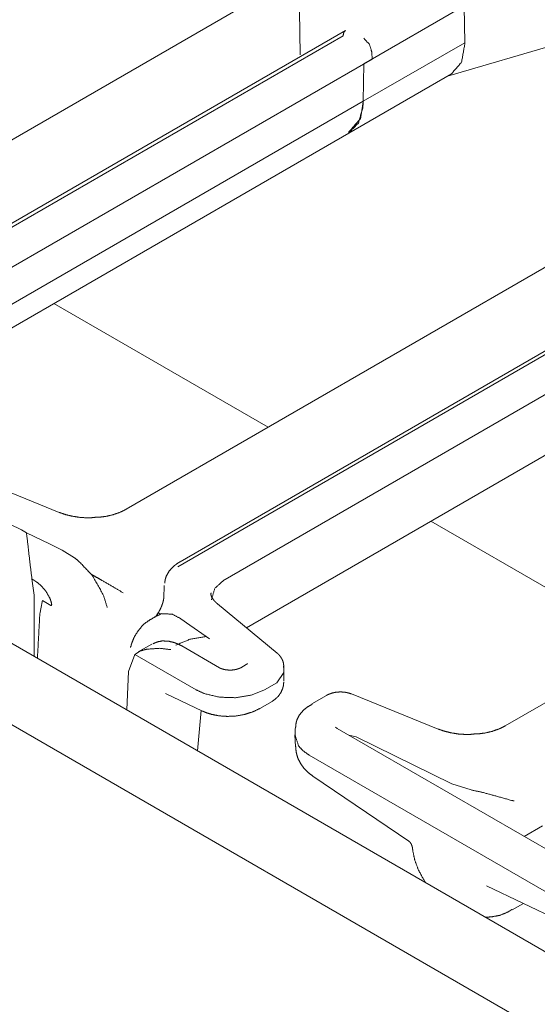
# Model space of a CAD drawing. Units: inches. Extents: x 1.31 to 9.93, y 2.49 to 7.27.
# Drawn here: x 8.45 to 8.6, y 3.32 to 3.6 of the extents above; entities that cross this region are included whole.
import ezdxf

# ---------------------------------------------------------------- set-up
doc = ezdxf.new("R2010")
doc.units = ezdxf.units.IN
doc.header["$MEASUREMENT"] = 0
doc.layers.add('1', color=7, linetype='Continuous', true_color=0xffffff)
doc.layers.add('Trimetric', color=7, linetype='Continuous', true_color=0xffffff)

msp = doc.modelspace()

# ---------------------------------------------------------------- linework, layer by layer
at = {"layer": '1', "color": 7, "linetype": 'Continuous', "lineweight": 13}
for p, q in [((8.93129, 3.14429), (7.42525, 4.0138)), ((8.90963, 3.13353), (7.38739, 4.0124)), ((8.57019, 3.5873), (8.68691, 3.62165)), ((8.52025, 3.61237), (8.37066, 3.526)), ((8.54621, 3.59086), (8.57495, 3.60746)), ((8.57497, 3.60726), (8.57513, 3.59693)), ((8.52782, 3.60612), (8.52801, 3.59344)), ((8.38565, 3.50963), (8.54029, 3.59892)), ((8.54099, 3.6004), (8.38634, 3.51111)), ((8.54607, 3.58014), (8.57514, 3.59693)), ((8.57514, 3.59649), (8.57513, 3.59693)), ((8.54856, 3.59415), (8.54858, 3.59224)), ((8.39904, 3.50591), (8.54858, 3.59224)), ((8.54605, 3.58016), (8.54621, 3.59087)), ((8.54621, 3.59086), (8.54607, 3.58014)), ((8.54621, 3.59087), (8.54858, 3.59224)), ((8.54621, 3.59087), (8.54621, 3.59086)), ((8.54858, 3.59224), (8.54858, 3.59224)), ((8.54193, 3.57099), (8.57135, 3.58797)), ((8.40035, 3.49605), (8.54605, 3.58016)), ((8.40516, 3.49208), (8.54191, 3.57103)), ((8.62828, 3.55), (8.47812, 3.4633)), ((8.4929, 3.44681), (8.64832, 3.53655)), ((8.64902, 3.53803), (8.49359, 3.44829)), ((8.50648, 3.44319), (8.65662, 3.52987)), ((8.51885, 3.48682), (8.45745, 3.52227)), ((8.45745, 3.52227), (8.51885, 3.48682)), ((8.5126, 3.42937), (8.64994, 3.50866)), ((8.73631, 3.48763), (8.58672, 3.40126)), ((8.45898, 3.46239), (8.43447, 3.47231)), ((8.43366, 3.46448), (8.4481, 3.45737)), ((8.4481, 3.45737), (8.44955, 3.45656)), ((8.62688, 3.42445), (8.56548, 3.4599)), ((8.56548, 3.4599), (8.62688, 3.42445)), ((8.45613, 3.45341), (8.44955, 3.45656)), ((8.45613, 3.45341), (8.45978, 3.45161)), ((8.45978, 3.45161), (8.46336, 3.44939)), ((8.45258, 3.44241), (8.45113, 3.44343)), ((8.45113, 3.44343), (8.45179, 3.43875)), ((8.50648, 3.44319), (8.50648, 3.44319)), ((8.489, 3.44151), (8.48889, 3.43785)), ((8.45179, 3.43875), (8.45179, 3.42113)), ((8.47724, 3.4394), (8.47727, 3.4394)), ((8.45415, 3.43717), (8.45655, 3.43578)), ((8.52143, 3.42208), (8.50426, 3.43624)), ((8.48731, 3.43366), (8.4866, 3.43259)), ((8.48743, 3.4329), (8.48792, 3.43328)), ((8.4964, 3.43016), (8.49383, 3.43195)), ((8.4964, 3.43016), (8.50101, 3.42685)), ((8.50101, 3.42685), (8.50203, 3.42623)), ((8.48551, 3.42469), (8.48159, 3.42243)), ((8.50485, 3.41793), (8.49408, 3.42415)), ((8.48064, 3.42171), (8.47881, 3.41689)), ((8.48221, 3.42273), (8.48064, 3.42171)), ((8.49815, 3.4116), (8.48064, 3.42171)), ((8.51251, 3.41883), (8.51095, 3.41793)), ((8.52335, 3.41655), (8.52329, 3.41844)), ((8.47828, 3.40584), (8.47881, 3.41689)), ((8.52335, 3.41655), (8.52131, 3.41364)), ((8.52335, 3.41415), (8.52335, 3.41648)), ((8.52131, 3.41363), (8.51779, 3.4116)), ((8.52131, 3.41364), (8.52131, 3.41363)), ((8.48942, 3.41057), (8.50003, 3.4055)), ((8.49815, 3.4116), (8.49815, 3.4116)), ((8.51779, 3.4116), (8.51779, 3.4116)), ((8.53551, 3.40999), (8.53131, 3.40756)), ((8.56758, 3.40035), (8.54269, 3.41041)), ((8.51645, 3.40626), (8.51993, 3.40827)), ((8.4986, 3.3941), (8.49967, 3.40567)), ((8.52651, 3.39869), (8.52661, 3.3954)), ((8.61311, 3.35751), (8.53856, 3.40055)), ((8.544, 3.39813), (8.54191, 3.39862)), ((8.544, 3.39813), (8.57146, 3.38465)), ((8.60633, 3.34914), (8.53059, 3.39287)), ((8.53166, 3.38685), (8.55913, 3.36826)), ((8.57696, 3.38293), (8.57146, 3.38465)), ((8.59746, 3.37265), (8.59217, 3.3696)), ((8.58142, 3.35546), (8.60817, 3.34268)), ((8.58873, 3.34858), (8.59195, 3.35043))]:
    msp.add_line(p, q, dxfattribs=at)
for points, knots in [([(8.54098, 3.6004), (8.54048, 3.59983), (8.54029, 3.59892)], [0, 0, 0.4507, 1, 1]), ([(8.5462, 3.59819), (8.54785, 3.59645), (8.54856, 3.59415)], [0, 0, 0.498878, 1, 1]), ([(8.57515, 3.59648), (8.57424, 3.59135), (8.57133, 3.588)], [0, 0, 0.540498, 1, 1]), ([(8.54607, 3.58014), (8.54529, 3.5752), (8.54182, 3.57121)], [0, 0, 0.48596, 1, 1]), ([(8.5419, 3.57105), (8.54467, 3.57392), (8.54597, 3.57846), (8.54605, 3.58016)], [0, 0, 0.383299, 0.836428, 1, 1]), ([(8.47812, 3.4633), (8.47728, 3.46286), (8.47637, 3.46245), (8.47438, 3.46174), (8.47219, 3.46124), (8.47081, 3.46108), (8.46937, 3.46101)], [0, 0, 0.104287, 0.213491, 0.443941, 0.690559, 0.842609, 1, 1]), ([(8.46937, 3.46101), (8.46838, 3.4609), (8.46739, 3.46084), (8.46496, 3.46095), (8.46259, 3.46133), (8.46073, 3.46179), (8.45898, 3.46239)], [0, 0, 0.094001, 0.187709, 0.418126, 0.644228, 0.825701, 1, 1]), ([(8.44955, 3.45656), (8.45002, 3.45283), (8.45056, 3.44793), (8.45113, 3.44343)], [0, 0, 0.284356, 0.656795, 1, 1]), ([(8.46336, 3.44939), (8.46461, 3.44838), (8.46811, 3.4447)], [0, 0, 0.240715, 1, 1]), ([(8.49359, 3.44829), (8.4926, 3.44766), (8.4917, 3.44694), (8.4905, 3.44566), (8.48963, 3.44419), (8.48932, 3.44319), (8.48918, 3.44211)], [0, 0, 0.148776, 0.293488, 0.515348, 0.730292, 0.863259, 1, 1]), ([(8.46811, 3.4447), (8.46874, 3.44387), (8.47164, 3.43865), (8.47271, 3.43515)], [0, 0, 0.097947, 0.657421, 1, 1]), ([(8.47724, 3.4394), (8.47449, 3.44102), (8.47098, 3.44306), (8.46938, 3.44397), (8.46811, 3.4447)], [0, 0, 0.303037, 0.68711, 0.861043, 1, 1]), ([(8.50648, 3.44319), (8.50603, 3.44292), (8.50352, 3.44063), (8.50256, 3.43737)], [0, 0, 0.071547, 0.535473, 1, 1]), ([(8.45655, 3.43578), (8.45662, 3.43575), (8.45669, 3.43575), (8.45674, 3.43578), (8.45677, 3.43585), (8.45679, 3.436), (8.45674, 3.43648), (8.4563, 3.43778), (8.45517, 3.43976), (8.45369, 3.44149), (8.45258, 3.44241)], [0, 0, 0.009432, 0.017584, 0.024367, 0.033678, 0.052316, 0.110172, 0.275859, 0.5516, 0.825911, 1, 1]), ([(8.48889, 3.43781), (8.48889, 3.43777), (8.48888, 3.43767), (8.48885, 3.43744), (8.48878, 3.43711), (8.48867, 3.43668), (8.48852, 3.43619), (8.48828, 3.43556), (8.488, 3.43491), (8.48761, 3.43414), (8.48717, 3.43339), (8.48702, 3.43315), (8.48686, 3.43291)], [0, 0, 0.00791, 0.026333, 0.070146, 0.133047, 0.216147, 0.312639, 0.437194, 0.570886, 0.731184, 0.893854, 0.946964, 1, 1]), ([(8.50426, 3.43624), (8.50373, 3.43673), (8.50329, 3.4372), (8.50268, 3.43806), (8.50242, 3.43883), (8.50242, 3.43912), (8.50247, 3.43938)], [0, 0, 0.190685, 0.360887, 0.637631, 0.853142, 0.927738, 1, 1]), ([(8.45271, 3.4206), (8.45339, 3.43314), (8.45415, 3.43717)], [0, 0, 0.753779, 1, 1]), ([(8.48553, 3.43189), (8.48528, 3.4318), (8.48504, 3.4317), (8.48322, 3.43044), (8.48173, 3.42872), (8.48058, 3.42696), (8.47976, 3.42508), (8.4796, 3.4245), (8.47948, 3.42391)], [0, 0, 0.025468, 0.050765, 0.264157, 0.483788, 0.686101, 0.884127, 0.9418, 1, 1]), ([(8.48793, 3.43328), (8.48758, 3.43349), (8.48743, 3.43358)], [0, 0, 0.686543, 1, 1]), ([(8.48793, 3.43328), (8.4883, 3.43341), (8.4913, 3.43326)], [0, 0, 0.114911, 1, 1]), ([(8.4913, 3.43326), (8.49137, 3.43323), (8.49383, 3.43195)], [0, 0, 0.024998, 1, 1]), ([(8.49239, 3.42439), (8.49637, 3.42607), (8.50101, 3.42685)], [0, 0, 0.478202, 1, 1]), ([(8.4794, 3.42396), (8.47937, 3.42385), (8.47935, 3.42378), (8.47934, 3.42374)], [0, 0, 0.477557, 0.812242, 1, 1]), ([(8.4909, 3.42311), (8.49085, 3.42312), (8.48774, 3.42348), (8.48405, 3.42324), (8.48221, 3.42273)], [0, 0, 0.005385, 0.362308, 0.782586, 1, 1]), ([(8.49408, 3.42415), (8.49303, 3.4247), (8.49195, 3.42512), (8.49022, 3.42554), (8.48848, 3.4256), (8.48709, 3.42532), (8.48574, 3.42477)], [0, 0, 0.13612, 0.268255, 0.472484, 0.670764, 0.832942, 1, 1]), ([(8.5232, 3.41797), (8.52326, 3.4183), (8.52328, 3.41863), (8.52315, 3.41952), (8.52281, 3.42036), (8.52237, 3.42108), (8.52183, 3.42172), (8.52163, 3.42191), (8.52143, 3.42208)], [0, 0, 0.071031, 0.140833, 0.331961, 0.526791, 0.707014, 0.885225, 0.942512, 1, 1]), ([(8.51095, 3.41793), (8.51061, 3.41775), (8.5102, 3.4176), (8.50971, 3.41746), (8.50916, 3.41734), (8.50852, 3.41727), (8.50787, 3.41725), (8.50718, 3.41728), (8.50652, 3.41736), (8.50598, 3.41749), (8.50549, 3.41764), (8.50514, 3.41777), (8.50485, 3.41793)], [0, 0, 0.060517, 0.130096, 0.211142, 0.299662, 0.401412, 0.505364, 0.61414, 0.719853, 0.80857, 0.888925, 0.948165, 1, 1]), ([(8.51291, 3.41913), (8.51288, 3.41909), (8.51277, 3.419), (8.51257, 3.41886), (8.51254, 3.41885), (8.51251, 3.41883)], [0, 0, 0.096029, 0.38977, 0.861441, 0.930229, 1, 1]), ([(8.51993, 3.40827), (8.52091, 3.40896), (8.52174, 3.40978), (8.52241, 3.41073), (8.52291, 3.41177), (8.52319, 3.41278), (8.52329, 3.41385)], [0, 0, 0.175736, 0.347495, 0.518537, 0.689191, 0.842742, 1, 1]), ([(8.51779, 3.4116), (8.51399, 3.41008), (8.5095, 3.40934), (8.50485, 3.40949), (8.50054, 3.41051), (8.49815, 3.4116)], [0, 0, 0.201326, 0.424534, 0.653405, 0.870668, 1, 1]), ([(8.54269, 3.41041), (8.54181, 3.4107), (8.54091, 3.4109), (8.53964, 3.411), (8.53837, 3.41093), (8.53714, 3.41068), (8.536, 3.41025), (8.53575, 3.41013), (8.53551, 3.40999)], [0, 0, 0.124976, 0.249941, 0.420744, 0.592799, 0.760858, 0.924776, 0.962375, 1, 1]), ([(8.53145, 3.40745), (8.53011, 3.40671), (8.52897, 3.40581), (8.52784, 3.40448), (8.52706, 3.40296), (8.52676, 3.40181), (8.52668, 3.40058)], [0, 0, 0.17269, 0.336608, 0.534158, 0.726489, 0.861291, 1, 1]), ([(8.53137, 3.4076), (8.53134, 3.40758), (8.53131, 3.40756)], [0, 0, 0.500963, 1, 1]), ([(8.50003, 3.4055), (8.50129, 3.40498), (8.5026, 3.40457), (8.50485, 3.40413), (8.5072, 3.40398), (8.50962, 3.40411), (8.51199, 3.40452), (8.51428, 3.40524), (8.51645, 3.40626)], [0, 0, 0.080243, 0.16112, 0.295861, 0.434155, 0.576856, 0.717925, 0.859389, 1, 1]), ([(8.53856, 3.40055), (8.53835, 3.4007), (8.53822, 3.4008), (8.53816, 3.40086)], [0, 0, 0.501586, 0.828804, 1, 1]), ([(8.58672, 3.40126), (8.58588, 3.40081), (8.58497, 3.4004), (8.58298, 3.3997), (8.58078, 3.3992), (8.5794, 3.39903), (8.57797, 3.39896)], [0, 0, 0.104288, 0.213575, 0.444021, 0.690555, 0.842696, 1, 1]), ([(8.53059, 3.39287), (8.5288, 3.39414), (8.52752, 3.39555), (8.52655, 3.39864)], [0, 0, 0.299156, 0.558918, 1, 1]), ([(8.57797, 3.39896), (8.57698, 3.39885), (8.57599, 3.3988), (8.57355, 3.39891), (8.57119, 3.39929), (8.56933, 3.39975), (8.56758, 3.40035)], [0, 0, 0.09407, 0.187773, 0.418173, 0.644256, 0.825641, 1, 1]), ([(8.52669, 3.39546), (8.52684, 3.39377), (8.52727, 3.39218), (8.52805, 3.39058), (8.52911, 3.38912), (8.53029, 3.3879), (8.53167, 3.38685)], [0, 0, 0.163824, 0.323057, 0.49515, 0.668488, 0.832559, 1, 1]), ([(8.57696, 3.38293), (8.58027, 3.38222), (8.58428, 3.38112), (8.58877, 3.37988), (8.58927, 3.37977), (8.5893, 3.37976)], [0, 0, 0.265305, 0.591979, 0.95746, 0.997642, 1, 1]), ([(8.5591, 3.36823), (8.55927, 3.36813), (8.55944, 3.36799), (8.55986, 3.36736), (8.5601, 3.3667), (8.56011, 3.36664), (8.56011, 3.36657)], [0, 0, 0.097072, 0.206726, 0.583223, 0.934875, 0.968446, 1, 1]), ([(8.56019, 3.36653), (8.56021, 3.36607), (8.56025, 3.36561), (8.56082, 3.36286), (8.56183, 3.36013), (8.5639, 3.35631)], [0, 0, 0.042111, 0.084566, 0.339591, 0.604995, 1, 1]), ([(8.58088, 3.34645), (8.58276, 3.34657), (8.5852, 3.34701), (8.58747, 3.34793), (8.58808, 3.3483), (8.58866, 3.34872)], [0, 0, 0.229184, 0.529829, 0.826343, 0.912765, 1, 1])]:
    msp.add_open_spline(points, degree=1, knots=knots, dxfattribs=at)
for points in [[(8.49359, 3.44829), (8.49355, 3.44827)], [(8.48736, 3.43302), (8.48542, 3.43192)], [(8.52656, 3.40054), (8.52652, 3.39864)]]:
    msp.add_open_spline(points, degree=1, dxfattribs=at)
at = {"layer": 'Trimetric', "color": 7, "linetype": 'Continuous', "lineweight": 13}
for p, q in [((8.93129, 3.14429), (7.42525, 4.0138)), ((8.90963, 3.13353), (7.38739, 4.0124)), ((8.57019, 3.5873), (8.68691, 3.62165)), ((8.52025, 3.61237), (8.37066, 3.526)), ((8.54621, 3.59086), (8.57495, 3.60746)), ((8.57497, 3.60726), (8.57513, 3.59693)), ((8.52782, 3.60612), (8.52801, 3.59344)), ((8.38565, 3.50963), (8.54029, 3.59892)), ((8.54099, 3.6004), (8.38634, 3.51111)), ((8.54607, 3.58014), (8.57514, 3.59693)), ((8.57514, 3.59649), (8.57513, 3.59693)), ((8.54856, 3.59415), (8.54858, 3.59224)), ((8.39904, 3.50591), (8.54858, 3.59224)), ((8.54605, 3.58016), (8.54621, 3.59087)), ((8.54621, 3.59086), (8.54607, 3.58014)), ((8.54621, 3.59087), (8.54858, 3.59224)), ((8.54621, 3.59087), (8.54621, 3.59086)), ((8.54858, 3.59224), (8.54858, 3.59224)), ((8.54193, 3.57099), (8.57135, 3.58797)), ((8.40035, 3.49605), (8.54605, 3.58016)), ((8.40516, 3.49208), (8.54191, 3.57103)), ((8.62828, 3.55), (8.47812, 3.4633)), ((8.4929, 3.44681), (8.64832, 3.53655)), ((8.64902, 3.53803), (8.49359, 3.44829)), ((8.50648, 3.44319), (8.65662, 3.52987)), ((8.51885, 3.48682), (8.45745, 3.52227)), ((8.45745, 3.52227), (8.51885, 3.48682)), ((8.5126, 3.42937), (8.64994, 3.50866)), ((8.73631, 3.48763), (8.58672, 3.40126)), ((8.45898, 3.46239), (8.43447, 3.47231)), ((8.43366, 3.46448), (8.4481, 3.45737)), ((8.4481, 3.45737), (8.44955, 3.45656)), ((8.62688, 3.42445), (8.56548, 3.4599)), ((8.56548, 3.4599), (8.62688, 3.42445)), ((8.45613, 3.45341), (8.44955, 3.45656)), ((8.45613, 3.45341), (8.45978, 3.45161)), ((8.45978, 3.45161), (8.46336, 3.44939)), ((8.45258, 3.44241), (8.45113, 3.44343)), ((8.45113, 3.44343), (8.45179, 3.43875)), ((8.50648, 3.44319), (8.50648, 3.44319)), ((8.489, 3.44151), (8.48889, 3.43785)), ((8.45179, 3.43875), (8.45179, 3.42113)), ((8.47724, 3.4394), (8.47727, 3.4394)), ((8.45415, 3.43717), (8.45655, 3.43578)), ((8.52143, 3.42208), (8.50426, 3.43624)), ((8.48731, 3.43366), (8.4866, 3.43259)), ((8.48743, 3.4329), (8.48792, 3.43328)), ((8.4964, 3.43016), (8.49383, 3.43195)), ((8.4964, 3.43016), (8.50101, 3.42685)), ((8.50101, 3.42685), (8.50203, 3.42623)), ((8.48551, 3.42469), (8.48159, 3.42243)), ((8.50485, 3.41793), (8.49408, 3.42415)), ((8.48064, 3.42171), (8.47881, 3.41689)), ((8.48221, 3.42273), (8.48064, 3.42171)), ((8.49815, 3.4116), (8.48064, 3.42171)), ((8.51251, 3.41883), (8.51095, 3.41793)), ((8.52335, 3.41655), (8.52329, 3.41844)), ((8.47828, 3.40584), (8.47881, 3.41689)), ((8.52335, 3.41655), (8.52131, 3.41364)), ((8.52335, 3.41415), (8.52335, 3.41648)), ((8.52131, 3.41363), (8.51779, 3.4116)), ((8.52131, 3.41364), (8.52131, 3.41363)), ((8.48942, 3.41057), (8.50003, 3.4055)), ((8.49815, 3.4116), (8.49815, 3.4116)), ((8.51779, 3.4116), (8.51779, 3.4116)), ((8.53551, 3.40999), (8.53131, 3.40756)), ((8.56758, 3.40035), (8.54269, 3.41041)), ((8.51645, 3.40626), (8.51993, 3.40827)), ((8.4986, 3.3941), (8.49967, 3.40567)), ((8.52651, 3.39869), (8.52661, 3.3954)), ((8.61311, 3.35751), (8.53856, 3.40055)), ((8.544, 3.39813), (8.54191, 3.39862)), ((8.544, 3.39813), (8.57146, 3.38465)), ((8.60633, 3.34914), (8.53059, 3.39287)), ((8.53166, 3.38685), (8.55913, 3.36826)), ((8.57696, 3.38293), (8.57146, 3.38465)), ((8.59746, 3.37265), (8.59217, 3.3696)), ((8.58142, 3.35546), (8.60817, 3.34268)), ((8.58873, 3.34858), (8.59195, 3.35043))]:
    msp.add_line(p, q, dxfattribs=at)
for points, knots in [([(8.54098, 3.6004), (8.54048, 3.59983), (8.54029, 3.59892)], [0, 0, 0.4507, 1, 1]), ([(8.5462, 3.59819), (8.54785, 3.59645), (8.54856, 3.59415)], [0, 0, 0.498878, 1, 1]), ([(8.57515, 3.59648), (8.57424, 3.59135), (8.57133, 3.588)], [0, 0, 0.540498, 1, 1]), ([(8.54607, 3.58014), (8.54529, 3.5752), (8.54182, 3.57121)], [0, 0, 0.48596, 1, 1]), ([(8.5419, 3.57105), (8.54467, 3.57392), (8.54597, 3.57846), (8.54605, 3.58016)], [0, 0, 0.383299, 0.836428, 1, 1]), ([(8.47812, 3.4633), (8.47728, 3.46286), (8.47637, 3.46245), (8.47438, 3.46174), (8.47219, 3.46124), (8.47081, 3.46108), (8.46937, 3.46101)], [0, 0, 0.104287, 0.213491, 0.443941, 0.690559, 0.842609, 1, 1]), ([(8.46937, 3.46101), (8.46838, 3.4609), (8.46739, 3.46084), (8.46496, 3.46095), (8.46259, 3.46133), (8.46073, 3.46179), (8.45898, 3.46239)], [0, 0, 0.094001, 0.187709, 0.418126, 0.644228, 0.825701, 1, 1]), ([(8.44955, 3.45656), (8.45002, 3.45283), (8.45056, 3.44793), (8.45113, 3.44343)], [0, 0, 0.284356, 0.656795, 1, 1]), ([(8.46336, 3.44939), (8.46461, 3.44838), (8.46811, 3.4447)], [0, 0, 0.240715, 1, 1]), ([(8.49359, 3.44829), (8.4926, 3.44766), (8.4917, 3.44694), (8.4905, 3.44566), (8.48963, 3.44419), (8.48932, 3.44319), (8.48918, 3.44211)], [0, 0, 0.148776, 0.293488, 0.515348, 0.730292, 0.863259, 1, 1]), ([(8.46811, 3.4447), (8.46874, 3.44387), (8.47164, 3.43865), (8.47271, 3.43515)], [0, 0, 0.097947, 0.657421, 1, 1]), ([(8.47724, 3.4394), (8.47449, 3.44102), (8.47098, 3.44306), (8.46938, 3.44397), (8.46811, 3.4447)], [0, 0, 0.303037, 0.68711, 0.861043, 1, 1]), ([(8.50648, 3.44319), (8.50603, 3.44292), (8.50352, 3.44063), (8.50256, 3.43737)], [0, 0, 0.071547, 0.535473, 1, 1]), ([(8.45655, 3.43578), (8.45662, 3.43575), (8.45669, 3.43575), (8.45674, 3.43578), (8.45677, 3.43585), (8.45679, 3.436), (8.45674, 3.43648), (8.4563, 3.43778), (8.45517, 3.43976), (8.45369, 3.44149), (8.45258, 3.44241)], [0, 0, 0.009432, 0.017584, 0.024367, 0.033678, 0.052316, 0.110172, 0.275859, 0.5516, 0.825911, 1, 1]), ([(8.48889, 3.43781), (8.48889, 3.43777), (8.48888, 3.43767), (8.48885, 3.43744), (8.48878, 3.43711), (8.48867, 3.43668), (8.48852, 3.43619), (8.48828, 3.43556), (8.488, 3.43491), (8.48761, 3.43414), (8.48717, 3.43339), (8.48702, 3.43315), (8.48686, 3.43291)], [0, 0, 0.00791, 0.026333, 0.070146, 0.133047, 0.216147, 0.312639, 0.437194, 0.570886, 0.731184, 0.893854, 0.946964, 1, 1]), ([(8.50426, 3.43624), (8.50373, 3.43673), (8.50329, 3.4372), (8.50268, 3.43806), (8.50242, 3.43883), (8.50242, 3.43912), (8.50247, 3.43938)], [0, 0, 0.190685, 0.360887, 0.637631, 0.853142, 0.927738, 1, 1]), ([(8.45271, 3.4206), (8.45339, 3.43314), (8.45415, 3.43717)], [0, 0, 0.753779, 1, 1]), ([(8.48553, 3.43189), (8.48528, 3.4318), (8.48504, 3.4317), (8.48322, 3.43044), (8.48173, 3.42872), (8.48058, 3.42696), (8.47976, 3.42508), (8.4796, 3.4245), (8.47948, 3.42391)], [0, 0, 0.025468, 0.050765, 0.264157, 0.483788, 0.686101, 0.884127, 0.9418, 1, 1]), ([(8.48793, 3.43328), (8.48758, 3.43349), (8.48743, 3.43358)], [0, 0, 0.686543, 1, 1]), ([(8.48793, 3.43328), (8.4883, 3.43341), (8.4913, 3.43326)], [0, 0, 0.114911, 1, 1]), ([(8.4913, 3.43326), (8.49137, 3.43323), (8.49383, 3.43195)], [0, 0, 0.024998, 1, 1]), ([(8.49239, 3.42439), (8.49637, 3.42607), (8.50101, 3.42685)], [0, 0, 0.478202, 1, 1]), ([(8.4794, 3.42396), (8.47937, 3.42385), (8.47935, 3.42378), (8.47934, 3.42374)], [0, 0, 0.477557, 0.812242, 1, 1]), ([(8.4909, 3.42311), (8.49085, 3.42312), (8.48774, 3.42348), (8.48405, 3.42324), (8.48221, 3.42273)], [0, 0, 0.005385, 0.362308, 0.782586, 1, 1]), ([(8.49408, 3.42415), (8.49303, 3.4247), (8.49195, 3.42512), (8.49022, 3.42554), (8.48848, 3.4256), (8.48709, 3.42532), (8.48574, 3.42477)], [0, 0, 0.13612, 0.268255, 0.472484, 0.670764, 0.832942, 1, 1]), ([(8.5232, 3.41797), (8.52326, 3.4183), (8.52328, 3.41863), (8.52315, 3.41952), (8.52281, 3.42036), (8.52237, 3.42108), (8.52183, 3.42172), (8.52163, 3.42191), (8.52143, 3.42208)], [0, 0, 0.071031, 0.140833, 0.331961, 0.526791, 0.707014, 0.885225, 0.942512, 1, 1]), ([(8.51095, 3.41793), (8.51061, 3.41775), (8.5102, 3.4176), (8.50971, 3.41746), (8.50916, 3.41734), (8.50852, 3.41727), (8.50787, 3.41725), (8.50718, 3.41728), (8.50652, 3.41736), (8.50598, 3.41749), (8.50549, 3.41764), (8.50514, 3.41777), (8.50485, 3.41793)], [0, 0, 0.060517, 0.130096, 0.211142, 0.299662, 0.401412, 0.505364, 0.61414, 0.719853, 0.80857, 0.888925, 0.948165, 1, 1]), ([(8.51291, 3.41913), (8.51288, 3.41909), (8.51277, 3.419), (8.51257, 3.41886), (8.51254, 3.41885), (8.51251, 3.41883)], [0, 0, 0.096029, 0.38977, 0.861441, 0.930229, 1, 1]), ([(8.51993, 3.40827), (8.52091, 3.40896), (8.52174, 3.40978), (8.52241, 3.41073), (8.52291, 3.41177), (8.52319, 3.41278), (8.52329, 3.41385)], [0, 0, 0.175736, 0.347495, 0.518537, 0.689191, 0.842742, 1, 1]), ([(8.51779, 3.4116), (8.51399, 3.41008), (8.5095, 3.40934), (8.50485, 3.40949), (8.50054, 3.41051), (8.49815, 3.4116)], [0, 0, 0.201326, 0.424534, 0.653405, 0.870668, 1, 1]), ([(8.54269, 3.41041), (8.54181, 3.4107), (8.54091, 3.4109), (8.53964, 3.411), (8.53837, 3.41093), (8.53714, 3.41068), (8.536, 3.41025), (8.53575, 3.41013), (8.53551, 3.40999)], [0, 0, 0.124976, 0.249941, 0.420744, 0.592799, 0.760858, 0.924776, 0.962375, 1, 1]), ([(8.53145, 3.40745), (8.53011, 3.40671), (8.52897, 3.40581), (8.52784, 3.40448), (8.52706, 3.40296), (8.52676, 3.40181), (8.52668, 3.40058)], [0, 0, 0.17269, 0.336608, 0.534158, 0.726489, 0.861291, 1, 1]), ([(8.53137, 3.4076), (8.53134, 3.40758), (8.53131, 3.40756)], [0, 0, 0.500963, 1, 1]), ([(8.50003, 3.4055), (8.50129, 3.40498), (8.5026, 3.40457), (8.50485, 3.40413), (8.5072, 3.40398), (8.50962, 3.40411), (8.51199, 3.40452), (8.51428, 3.40524), (8.51645, 3.40626)], [0, 0, 0.080243, 0.16112, 0.295861, 0.434155, 0.576856, 0.717925, 0.859389, 1, 1]), ([(8.53856, 3.40055), (8.53835, 3.4007), (8.53822, 3.4008), (8.53816, 3.40086)], [0, 0, 0.501586, 0.828804, 1, 1]), ([(8.58672, 3.40126), (8.58588, 3.40081), (8.58497, 3.4004), (8.58298, 3.3997), (8.58078, 3.3992), (8.5794, 3.39903), (8.57797, 3.39896)], [0, 0, 0.104288, 0.213575, 0.444021, 0.690555, 0.842696, 1, 1]), ([(8.53059, 3.39287), (8.5288, 3.39414), (8.52752, 3.39555), (8.52655, 3.39864)], [0, 0, 0.299156, 0.558918, 1, 1]), ([(8.57797, 3.39896), (8.57698, 3.39885), (8.57599, 3.3988), (8.57355, 3.39891), (8.57119, 3.39929), (8.56933, 3.39975), (8.56758, 3.40035)], [0, 0, 0.09407, 0.187773, 0.418173, 0.644256, 0.825641, 1, 1]), ([(8.52669, 3.39546), (8.52684, 3.39377), (8.52727, 3.39218), (8.52805, 3.39058), (8.52911, 3.38912), (8.53029, 3.3879), (8.53167, 3.38685)], [0, 0, 0.163824, 0.323057, 0.49515, 0.668488, 0.832559, 1, 1]), ([(8.57696, 3.38293), (8.58027, 3.38222), (8.58428, 3.38112), (8.58877, 3.37988), (8.58927, 3.37977), (8.5893, 3.37976)], [0, 0, 0.265305, 0.591979, 0.95746, 0.997642, 1, 1]), ([(8.5591, 3.36823), (8.55927, 3.36813), (8.55944, 3.36799), (8.55986, 3.36736), (8.5601, 3.3667), (8.56011, 3.36664), (8.56011, 3.36657)], [0, 0, 0.097072, 0.206726, 0.583223, 0.934875, 0.968446, 1, 1]), ([(8.56019, 3.36653), (8.56021, 3.36607), (8.56025, 3.36561), (8.56082, 3.36286), (8.56183, 3.36013), (8.5639, 3.35631)], [0, 0, 0.042111, 0.084566, 0.339591, 0.604995, 1, 1]), ([(8.58088, 3.34645), (8.58276, 3.34657), (8.5852, 3.34701), (8.58747, 3.34793), (8.58808, 3.3483), (8.58866, 3.34872)], [0, 0, 0.229184, 0.529829, 0.826343, 0.912765, 1, 1])]:
    msp.add_open_spline(points, degree=1, knots=knots, dxfattribs=at)
for points in [[(8.49359, 3.44829), (8.49355, 3.44827)], [(8.48736, 3.43302), (8.48542, 3.43192)], [(8.52656, 3.40054), (8.52652, 3.39864)]]:
    msp.add_open_spline(points, degree=1, dxfattribs=at)

doc.saveas('drawing.dxf')
